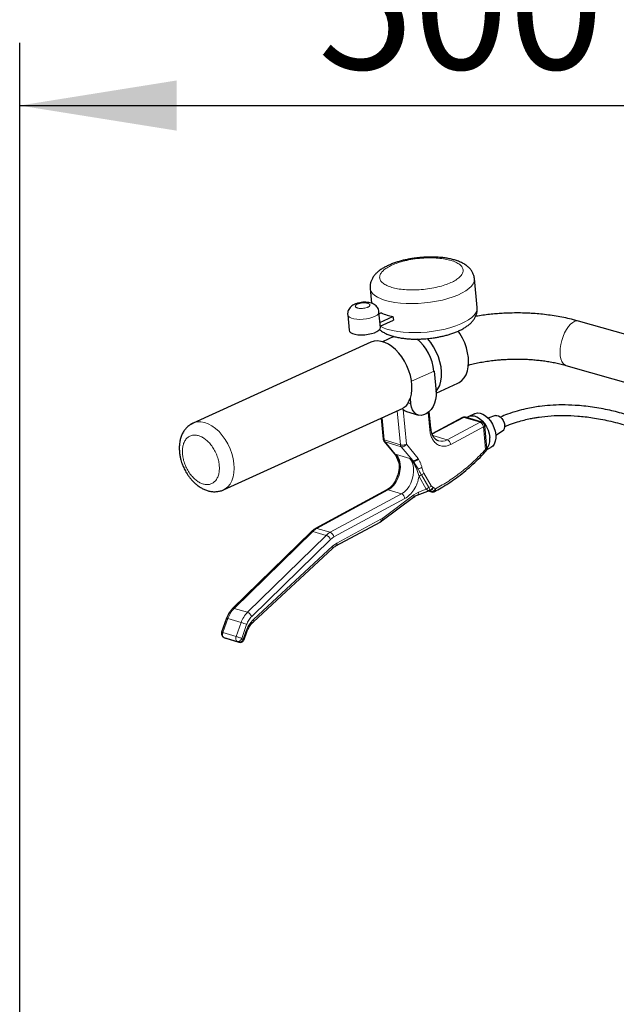
# Model space of a CAD drawing. Units: millimetres. Extents: x 62 to 20263, y 73 to 9947.
# Drawn here: x 12659 to 13608, y 6812 to 8379 of the extents above; entities that cross this region are included whole.
import ezdxf

# ---------------------------------------------------------------- set-up
doc = ezdxf.new("R2010")
doc.units = ezdxf.units.MM
doc.header["$LTSCALE"] = 100
doc.linetypes.add('SLD-Solid', pattern=[0])
doc.layers.add('-FORMAT-', color=7, linetype='SLD-Solid')
doc.styles.add('SLDTEXTSTYLE2', font='TXT', dxfattribs={"width": 0.7})
doc.dimstyles.new('SLDDIMSTYLE1', dxfattribs={"dimtxt": 200, "dimasz": 250, "dimexe": 0, "dimexo": 0.0625, "dimgap": 50, "dimtad": 1, "dimdec": 0, "dimlfac": 0.3, "dimrnd": 1e-09, "dimzin": 12, "dimdsep": 46, "dimtxsty": 'SLDTEXTSTYLE2', "dimsah": 1, "dimcen": 0.09, "dimadec": 0, "dimazin": 3, "dimtfac": 1, "dimtdec": 0, "dimtofl": 0, "dimtmove": 0, "dimatfit": 3, "dimfxl": 1, "dimfrac": 2, "dimtolj": 1, "dimtzin": 12, "dimarcsym": 0})

# ---------------------------------------------------------------- blocks, each defined once
blk = doc.blocks.new('_D_13')
at = {"layer": '-FORMAT-', "color": 7}
for p, q in [((12658.9, 3842), (12658.9, 8342.6)), ((13992.8, 7355), (13992.8, 8342.6)), ((12658.9, 8242.6), (13992.8, 8242.6))]:
    blk.add_line(p, q, dxfattribs=at)
for points in [[(12658.9, 8242.6), (12908.9, 8202.6), (12908.9, 8282.6)], [(13992.8, 8242.6), (13742.8, 8282.6), (13742.8, 8202.6)]]:
    blk.add_solid(points, dxfattribs=at)
at = {"layer": '-FORMAT-', "color": 7, "char_height": 200, "attachment_point": 1, "style": 'SLDTEXTSTYLE2'}
for s, insert in [('C-C', (13143.1, 9129.3)), ('400', (13133.8, 8814.9)), ('500', (13133.8, 8500.4))]:
    blk.add_mtext(s, dxfattribs=dict(at, insert=insert))

msp = doc.modelspace()

# ---------------------------------------------------------------- linework, layer by layer
at = {"color": 7, "linetype": 'SLD-Solid'}
for p, q in [((13386.8, 7920.9), (13382.4, 7967.1)), ((13216.5, 7951.4), (13218.7, 7927.9)), ((13180.6, 7910.5), (13180.8, 7909.4)), ((13180.7, 7909.4), (13183, 7884.8)), ((13232.8, 7889.5), (13230.5, 7914.1)), ((13234.1, 7912.5), (13230.8, 7911)), ((13232, 7897.5), (13252.8, 7906.9)), ((13232.6, 7891.3), (13253.4, 7900.7)), ((13252.8, 7906.9), (13253.4, 7900.7)), ((13661.7, 7867.2), (13548, 7899.5)), ((13254.3, 7875), (13235.9, 7866.7)), ((13252.9, 7875.7), (13252, 7874)), ((13217.6, 7865.7), (12934.8, 7737.1)), ((13528, 7828.9), (13641.7, 7796.6)), ((13318.1, 7820), (13321.3, 7786.1)), ((13321.4, 7784.7), (13356, 7800.4)), ((13281.2, 7767.9), (13280.4, 7776.8)), ((12983.1, 7630.9), (13268.8, 7760.8)), ((13268.8, 7758.8), (13267.3, 7760.3)), ((13233.9, 7744.9), (13237, 7711.7)), ((13274.5, 7755.4), (13293.2, 7749.9)), ((13313.2, 7728.5), (13310.6, 7755.7)), ((13363.3, 7745.9), (13315, 7720.2)), ((13394.1, 7738.8), (13368.3, 7746.4)), ((13382.7, 7752.1), (13373.3, 7747.8)), ((13416, 7749.1), (13403.9, 7745.1)), ((13402.2, 7697.4), (13398.8, 7733)), ((13416.2, 7718.1), (13427.1, 7724.6)), ((13238.5, 7708.1), (13257, 7686)), ((13401.9, 7694.9), (13407.5, 7697.5)), ((13256.8, 7686.2), (13257.2, 7685.5)), ((13257.3, 7685.4), (13262, 7674.1)), ((13258.5, 7687.2), (13259.1, 7685.4)), ((13258.6, 7684.9), (13258.5, 7685)), ((13282.4, 7678.5), (13279.5, 7680.9)), ((13262, 7674.1), (13262.4, 7672.5)), ((13262.2, 7673.4), (13262.4, 7672.4)), ((13262.3, 7673.1), (13262.4, 7673.8)), ((13262.4, 7673), (13262.4, 7673.4)), ((13262.4, 7673), (13262.6, 7670.9)), ((13284.3, 7677.3), (13284.2, 7677.3)), ((13242.9, 7630.6), (13129.7, 7569.4)), ((13235.7, 7581.8), (13285.4, 7619.1)), ((13291.1, 7622.3), (13308.5, 7628.9)), ((13309.2, 7629.1), (13314, 7627.7)), ((13162.1, 7541.7), (13232.2, 7579.5)), ((13123, 7564.4), (12997.7, 7441.9)), ((13030.8, 7420.9), (13156.5, 7537.6)), ((12997.6, 7441.8), (12997.7, 7441.9)), ((12988, 7426.3), (12980.1, 7404.1)), ((13015.8, 7392.5), (13019.6, 7403.2)), ((12983.8, 7395.7), (12985.9, 7394.8)), ((12986.6, 7394.6), (13007.6, 7388.3))]:
    msp.add_line(p, q, dxfattribs=at)
at = {"color": 8, "linetype": 'SLD-Solid', "lineweight": 18}
for p, q in [((13282.3, 7803.7), (13318.1, 7820)), ((13274.1, 7703.3), (13268.8, 7758.8)), ((13281.2, 7767.9), (13276.8, 7769.2)), ((13239, 7710.2), (13235.6, 7745.7)), ((13259.6, 7756.6), (13264.7, 7702.5)), ((13308.6, 7753.9), (13311.2, 7726.5)), ((13315.3, 7719.3), (13365.6, 7746.1)), ((13365.6, 7746.1), (13391.3, 7738.4)), ((13391.3, 7738.4), (13339.1, 7710.6)), ((13344.6, 7703.2), (13396.8, 7731)), ((13396.8, 7731), (13400.2, 7695.3)), ((13339.1, 7710.6), (13316.2, 7717.4)), ((13264.7, 7702.5), (13239, 7710.2)), ((13240.1, 7707.1), (13265.9, 7699.4)), ((13258.5, 7685), (13240.1, 7707.1)), ((13265.9, 7699.4), (13284.3, 7677.3)), ((13292.7, 7680.9), (13274.1, 7703.3)), ((13279.5, 7680.9), (13258.5, 7687.2)), ((13259, 7684.1), (13258.5, 7685)), ((13258.6, 7684.9), (13259, 7684.1)), ((13293.4, 7679.8), (13292.7, 7680.9)), ((13262.2, 7673.5), (13262, 7674)), ((13262.2, 7673.5), (13262.5, 7672.3)), ((13262.6, 7671.8), (13262.4, 7673)), ((13262.4, 7672.4), (13262.6, 7671.4)), ((13284.8, 7676.5), (13284.2, 7677.3)), ((13284.3, 7677.3), (13284.8, 7676.5)), ((13290.7, 7663), (13292.6, 7664.4)), ((13290.7, 7663), (13294.2, 7652)), ((13305.8, 7631.9), (13294.2, 7652)), ((13298, 7654.7), (13309.6, 7634.6)), ((13313.4, 7637.3), (13301.8, 7657.4)), ((13316.3, 7635), (13317, 7634.6)), ((13320.6, 7632.7), (13317, 7634.6)), ((13131.9, 7569.5), (13245.2, 7630.7)), ((13266.2, 7624.4), (13153, 7563.2)), ((13286.1, 7623), (13236.4, 7585.7)), ((13266.2, 7624.4), (13245.2, 7630.7)), ((13293.4, 7627.1), (13286.1, 7623)), ((13305.8, 7631.9), (13293.4, 7627.1)), ((13308.5, 7629.4), (13308.5, 7629.2)), ((13308.5, 7629.2), (13308.5, 7629)), ((13310.7, 7628.9), (13309.6, 7629.2)), ((13309.9, 7629.2), (13310.7, 7628.9)), ((13312.9, 7628.3), (13310.7, 7628.9)), ((13312.1, 7629.8), (13311.9, 7630.3)), ((13158.6, 7555.8), (13271.8, 7617)), ((13233.7, 7584), (13163.6, 7546.1)), ((13236.4, 7585.7), (13233.7, 7584)), ((13000.2, 7442.1), (13125.5, 7564.7)), ((13146.5, 7558.4), (13021.2, 7435.9)), ((13125.5, 7564.7), (13146.5, 7558.4)), ((13153, 7563.2), (13131.9, 7569.5)), ((13153.4, 7552), (13158.6, 7555.8)), ((13028.1, 7429.4), (13153.4, 7552)), ((13156.6, 7541.1), (13030.9, 7424.4)), ((13163.6, 7546.1), (13156.6, 7541.1)), ((13021.2, 7435.9), (13000.2, 7442.1)), ((12982.2, 7403.6), (12990.1, 7425.8)), ((12990.1, 7425.8), (13011.1, 7419.5)), ((13011.1, 7419.5), (13003.2, 7397.4)), ((13012.1, 7394.2), (13020, 7416.4)), ((13003.2, 7397.4), (12982.2, 7403.6)), ((13018, 7404), (13014.2, 7393.3)), ((12984.2, 7395.6), (13005.2, 7389.3)), ((12986.3, 7394.7), (12984.2, 7395.6)), ((13007.3, 7388.4), (12986.3, 7394.7)), ((13005.2, 7389.3), (13007.3, 7388.4)), ((13007.3, 7388.4), (13008.1, 7388.4)), ((13014.2, 7393.3), (13012.1, 7394.2))]:
    msp.add_line(p, q, dxfattribs=at)
at = {"color": 8, "linetype": 'SLD-Solid', "lineweight": 18, "flags": 128}
for points in [[(13382.4, 7967.1), (13382.4, 7966.3), (13382, 7962.6), (13380.3, 7958.8), (13377.6, 7955), (13373.7, 7951.3), (13368.8, 7947.7), (13362.9, 7944.3), (13356.1, 7941), (13348.6, 7938.1), (13340.3, 7935.4), (13331.5, 7933), (13322.2, 7931), (13312.6, 7929.5), (13302.8, 7928.3), (13293, 7927.6), (13283.2, 7927.3), (13273.7, 7927.4), (13264.5, 7928), (13255.9, 7929.1), (13247.8, 7930.6), (13240.5, 7932.4)], [(13240.5, 7932.4), (13234, 7934.7), (13228.4, 7937.3), (13223.8, 7940.2), (13220.3, 7943.3), (13217.9, 7946.7), (13216.6, 7950.3), (13216.5, 7951.3)], [(13244.9, 7886.2), (13252.2, 7884.4), (13260.3, 7882.9), (13268.9, 7881.9), (13278.1, 7881.3), (13287.6, 7881.1), (13297.3, 7881.4), (13307.2, 7882.1), (13317, 7883.3), (13326.6, 7884.9), (13335.8, 7886.8), (13344.7, 7889.2), (13352.9, 7891.9), (13360.5, 7894.9), (13367.3, 7898.1), (13373.2, 7901.5), (13378.1, 7905.1), (13381.9, 7908.8), (13384.7, 7912.6), (13386.3, 7916.4), (13386.8, 7920.1), (13386.8, 7920.9)], [(13205.6, 7902.4), (13200.2, 7902.2), (13195.1, 7902.4), (13190.5, 7903.1), (13186.6, 7904.1), (13183.6, 7905.6), (13181.6, 7907.3), (13180.7, 7909.2), (13180.7, 7909.4)], [(13230.5, 7914.1), (13230.5, 7913.3), (13229.6, 7911.2), (13227.6, 7909.1), (13224.6, 7907.2), (13220.7, 7905.5), (13216, 7904.1), (13210.9, 7903), (13205.6, 7902.4)], [(13548, 7899.5), (13545.6, 7899.8), (13542.2, 7899.1), (13538.8, 7897.4), (13535.3, 7894.6), (13531.9, 7890.8), (13528.7, 7886.1), (13525.8, 7880.8), (13523.3, 7874.9), (13521.3, 7868.6), (13519.8, 7862.3), (13518.9, 7855.9)], [(13518.9, 7855.9), (13518.6, 7849.9), (13518.9, 7844.3), (13519.9, 7839.4), (13521.4, 7835.2), (13523.4, 7832), (13526, 7829.8), (13528, 7828.9)], [(12934.8, 7737.1), (12936.6, 7737.9), (12941.8, 7739.1), (12947.3, 7739.1), (12953, 7738.1), (12958.9, 7736), (12964.8, 7732.8), (12970.5, 7728.6), (12976, 7723.5), (12981.2, 7717.6), (12985.9, 7711), (12990.1, 7703.9), (12993.6, 7696.3), (12996.4, 7688.5), (12998.5, 7680.7), (12999.7, 7672.8), (13000.2, 7665.3), (12999.7, 7658), (12998.5, 7651.4), (12996.4, 7645.4), (12993.6, 7640.1), (12990.1, 7635.8), (12985.9, 7632.5), (12983.1, 7630.9)], [(13313.2, 7728.5), (13313.2, 7728.4), (13313, 7727.9), (13312.7, 7727.4), (13312, 7726.9), (13311.2, 7726.5)], [(13245.2, 7630.7), (13249.6, 7633.7), (13253.6, 7637.7), (13257.2, 7642.5), (13260.2, 7648), (13262.5, 7654), (13263.9, 7660.2), (13264.5, 7666.4), (13264.3, 7672.5), (13263.1, 7678.1), (13261.2, 7683.1), (13258.5, 7687.2)], [(13279.5, 7680.9), (13282.2, 7676.8), (13284.2, 7671.8), (13285.3, 7666.2), (13285.6, 7660.2), (13285, 7653.9), (13283.5, 7647.7), (13281.3, 7641.7), (13278.3, 7636.2), (13274.7, 7631.4), (13270.6, 7627.4), (13266.2, 7624.4)]]:
    msp.add_lwpolyline(points, dxfattribs=at)
at = {"color": 7, "linetype": 'SLD-Solid', "flags": 128}
for points in [[(13183, 7884.8), (13183.6, 7883.1), (13185.4, 7881.2), (13188.4, 7879.7), (13192.3, 7878.5), (13197, 7877.8), (13202.3, 7877.5), (13207.8, 7877.7), (13213.3, 7878.4), (13218.6, 7879.5), (13223.4, 7881), (13227.3, 7882.8), (13230.3, 7884.8), (13232.2, 7887), (13232.8, 7889.1), (13232.8, 7889.5)], [(13321.2, 7787), (13324.4, 7791.5), (13327.1, 7797.1), (13329, 7803.6), (13330, 7810.8), (13330.1, 7818.5), (13329.2, 7826.5), (13327.5, 7834.7), (13325, 7842.8), (13321.6, 7850.8), (13317.5, 7858.4), (13312.8, 7865.5), (13307.7, 7871.7)], [(13356, 7800.4), (13358.2, 7801.6), (13362.5, 7804.8), (13366.1, 7809), (13369, 7814.1), (13371.2, 7820.1), (13372.5, 7826.7), (13373.1, 7833.8), (13372.8, 7841.3), (13371.6, 7849.1), (13369.7, 7857), (13366.9, 7864.8), (13363.5, 7872.4), (13359.4, 7879.6), (13356.6, 7883.8)], [(13280.4, 7776.8), (13282, 7783.1), (13282.9, 7790), (13282.9, 7797.3), (13282.1, 7804.9), (13280.5, 7812.7), (13278.1, 7820.5), (13275, 7828.2), (13271.2, 7835.5), (13266.9, 7842.4), (13262, 7848.6), (13256.7, 7854.2), (13251.2, 7858.9), (13245.4, 7862.7), (13239.6, 7865.5), (13233.8, 7867.2), (13228.1, 7867.8), (13222.8, 7867.3), (13217.8, 7865.8), (13217.6, 7865.7)], [(13321.3, 7786.1), (13321.4, 7780.5), (13320.6, 7774.7), (13318.9, 7769), (13316.5, 7763.7), (13313.4, 7758.9), (13309.8, 7755), (13305.8, 7752), (13301.6, 7750.1), (13297.4, 7749.3), (13293.4, 7749.8), (13289.7, 7751.5), (13286.5, 7754.3), (13284, 7758.1), (13282.2, 7762.7), (13281.2, 7767.9)], [(13268.8, 7758.8), (13272.1, 7756.4), (13274.5, 7755.4)], [(13370.3, 7745.9), (13370.7, 7746.3), (13374.1, 7748.2), (13377.9, 7748.9), (13382, 7748.5), (13386.3, 7747), (13390.5, 7744.3), (13394.6, 7740.7), (13398.3, 7736.3), (13401.5, 7731.2), (13404, 7725.7), (13405.8, 7720), (13406.7, 7714.3)], [(13382.7, 7752.1), (13383.5, 7752.5), (13387.3, 7753.2), (13391.4, 7752.8), (13395.7, 7751.3), (13400, 7748.6), (13404, 7745), (13407.7, 7740.6), (13410.9, 7735.5), (13413.4, 7730), (13415.2, 7724.3), (13416.2, 7718.6)], [(13416, 7749.1), (13417.8, 7749.3), (13420.6, 7748.8), (13423.4, 7747.1), (13426, 7744.6), (13428.2, 7741.3), (13429.7, 7737.6), (13430.5, 7733.8)], [(12931.8, 7735.5), (12931.9, 7735.5), (12934.8, 7737.1)], [(13416.2, 7718.6), (13416.3, 7713.1), (13415.5, 7708.1), (13413.9, 7703.8), (13411.5, 7700.4), (13408.5, 7698), (13407.5, 7697.5)], [(13129.3, 7569.2), (13129.5, 7569.3), (13129.7, 7569.4)]]:
    msp.add_lwpolyline(points, dxfattribs=at)
at = {"color": 7, "linetype": 'SLD-Solid'}
for centre, radius, start, end in [((13268.1, 7992.5), 87, 246.9881, 259.875), ((13242.3, 7812.6), 76.1, 5.5625, 50.6464), ((13246.5, 7788.2), 35.7, 327.8884, 341.3094), ((13421.8, 7731.8), 8.97, 307.0189, 12.9183), ((13383.1, 7710.6), 23.9, 324.6516, 8.9245)]:
    msp.add_arc(centre, radius, start, end, dxfattribs=at)
at = {"color": 8, "linetype": 'SLD-Solid', "lineweight": 18}
for centre, radius, start, end in [((13261.1, 7944.4), 60.4, 241.843, 254.3778), ((13330, 7726.2), 18.1, 255.3942, 300.1184), ((13335.4, 7702.1), 9.29, 6.8402, 66.5656), ((13244.2, 7627.9), 2.95, 70.7605, 116.5663), ((13262.5, 7615.9), 9.33, 7.1408, 66.6115), ((13282.7, 7621.6), 3.67, 317.2455, 23.2746), ((13288.9, 7626.3), 4.56, 298.2064, 10.4476), ((13229.8, 7582.8), 4.09, 306.1004, 16.6317), ((13233.2, 7584.3), 3.54, 315.9153, 24.6049), ((13124.5, 7562.5), 2.43, 65.3254, 127.3689), ((13146, 7544), 29.2, 118.8393, 134.7704), ((13131, 7566.7), 2.95, 70.7605, 116.5663), ((13167.1, 7537.7), 29.2, 118.8393, 134.7704), ((13142.1, 7546.9), 12.4, 24.4311, 69.1308), ((13149.3, 7554.7), 9.33, 7.1408, 66.6115), ((13153.9, 7539.4), 3.2, 324.5538, 30.7821), ((13159.7, 7545), 4.08, 305.8754, 16.6589), ((13030.8, 7411.9), 43, 135.3005, 161.1053), ((12999.2, 7439.9), 2.43, 65.3254, 127.3689), ((13051.8, 7405.6), 43, 135.3005, 161.1053), ((13016.8, 7424.3), 12.4, 24.4311, 69.1308), ((12987.8, 7420.7), 5.59, 66.7352, 88.7511), ((12982.2, 7324.5), 99.4, 67.6405, 73.0748), ((13028.2, 7422.7), 3.2, 324.5538, 30.7821), ((13016.9, 7399.9), 4.3, 50.0914, 74.3988)]:
    msp.add_arc(centre, radius, start, end, dxfattribs=at)
at = {"color": 7, "linetype": 'SLD-Solid'}
for points, knots in [([(13295.5, 8000.6), (13292.4, 8000.2), (13288.1, 7999.8), (13281.9, 7998.8), (13276.6, 7997.9), (13270.5, 7996.6), (13264.3, 7995), (13258.1, 7993.1), (13252.1, 7991), (13246.3, 7988.6), (13240.8, 7985.9), (13235.6, 7983), (13230.9, 7979.7), (13226.6, 7976.1), (13223, 7972), (13220, 7967.7), (13217.8, 7963), (13216.6, 7958.1), (13216.2, 7954.1), (13216.5, 7951.9), (13216.6, 7951.3)], [0, 0, 0, 0, 0.075212, 0.105719, 0.156126, 0.208042, 0.263366, 0.320707, 0.379586, 0.439682, 0.500847, 0.563041, 0.626218, 0.689987, 0.752637, 0.812673, 0.8699, 0.925379, 0.980554, 1, 1, 1, 1]), ([(13382.3, 7967.1), (13382.2, 7968.3), (13381.9, 7971.2), (13380.2, 7975.6), (13377.6, 7980.2), (13374.1, 7984.3), (13369.8, 7988), (13364.7, 7991.3), (13358.9, 7994.1), (13352.6, 7996.3), (13346, 7998.1), (13339.2, 7999.5), (13332.1, 8000.5), (13325, 8001.1), (13318.1, 8001.4), (13312, 8001.5), (13306.2, 8001.3), (13300.9, 8001), (13297.2, 8000.7), (13295.5, 8000.6)], [0, 0, 0, 0, 0.036927, 0.096236, 0.15314, 0.213738, 0.279533, 0.350282, 0.422474, 0.492323, 0.56054, 0.6275, 0.69305, 0.756506, 0.815706, 0.868675, 0.910218, 0.958124, 1, 1, 1, 1]), ([(13230.4, 7914.1), (13230.2, 7915.4), (13229.9, 7917.8), (13228.2, 7921), (13225.9, 7923.7), (13223.3, 7925.8), (13220.2, 7927.5), (13216.5, 7928.7), (13212.1, 7929.4), (13207.3, 7929.6), (13202.3, 7929.3), (13197.4, 7928.3), (13192.9, 7926.9), (13188.9, 7924.9), (13185.7, 7922.4), (13183.3, 7919.6), (13181.5, 7916.3), (13180.7, 7913.2), (13180.6, 7911.2), (13180.6, 7910.5)], [0, 0, 0, 0, 0.053883, 0.107467, 0.158394, 0.208974, 0.261936, 0.321128, 0.390092, 0.461523, 0.530304, 0.599354, 0.671742, 0.744309, 0.803443, 0.858845, 0.913519, 0.96768, 1, 1, 1, 1]), ([(13307.7, 7871.7), (13310.8, 7872), (13315.1, 7872.5), (13321.4, 7873.4), (13326.6, 7874.4), (13332.7, 7875.7), (13338.9, 7877.3), (13345.1, 7879.1), (13351.1, 7881.2), (13356.9, 7883.6), (13362.5, 7886.3), (13367.6, 7889.3), (13372.3, 7892.6), (13376.6, 7896.2), (13380.3, 7900.2), (13383.2, 7904.6), (13385.4, 7909.2), (13386.6, 7914.1), (13387.1, 7918.1), (13386.7, 7920.3), (13386.7, 7920.9)], [0, 0, 0, 0, 0.0752887, 0.1058257, 0.156284, 0.2082526, 0.2636335, 0.3210318, 0.3799714, 0.4401279, 0.5013548, 0.563612, 0.626853, 0.6906865, 0.7533999, 0.8134972, 0.8707819, 0.9263177, 0.981549, 1, 1, 1, 1]), ([(13548, 7899.4), (13545.3, 7900.2), (13538.7, 7902.1), (13527.8, 7904.5), (13515.5, 7906.9), (13503.2, 7908.8), (13491.1, 7910.3), (13480.2, 7911.3), (13470.6, 7911.9), (13460.7, 7912.3), (13448.9, 7912.5), (13437.9, 7912.3), (13427.8, 7911.8), (13419.1, 7911.3), (13408.9, 7910.3), (13398.3, 7909.1), (13390, 7907.9), (13385.3, 7907), (13384.1, 7906.8)], [0, 0, 0, 0, 0.054745, 0.133592, 0.211405, 0.287692, 0.361146, 0.432257, 0.482955, 0.533584, 0.606125, 0.692619, 0.727809, 0.786125, 0.84654, 0.911225, 0.978588, 1, 1, 1, 1]), ([(13231.2, 7886.3), (13231.9, 7885.6), (13234.2, 7883.6), (13238.6, 7881), (13244.4, 7878.2), (13250.6, 7875.9), (13257.2, 7874.1), (13264.1, 7872.8), (13271.2, 7871.8), (13278.3, 7871.1), (13285.1, 7870.8), (13291.3, 7870.8), (13297, 7870.9), (13302.4, 7871.2), (13306, 7871.5), (13307.7, 7871.7)], [0, 0, 0, 0, 0.043682, 0.137591, 0.233416, 0.326131, 0.416679, 0.505559, 0.592567, 0.676796, 0.755376, 0.825685, 0.880828, 0.944416, 1, 1, 1, 1]), ([(13372.6, 7829.2), (13372.9, 7829.3), (13376.1, 7830.3), (13382.7, 7831.9), (13392.2, 7833.9), (13402, 7835.6), (13411.9, 7836.9), (13421.1, 7837.8), (13429.3, 7838.4), (13437, 7838.8), (13443.7, 7839), (13448.1, 7839), (13449.7, 7839)], [0, 0, 0, 0, 0.015326, 0.146559, 0.277829, 0.408216, 0.535851, 0.655592, 0.75573, 0.839479, 0.941345, 1, 1, 1, 1]), ([(13449.7, 7839), (13453.8, 7839), (13459.5, 7838.9), (13467.9, 7838.6), (13475.1, 7838.1), (13483.5, 7837.3), (13492.2, 7836.3), (13501, 7835), (13509.8, 7833.4), (13518.4, 7831.5), (13524.4, 7830), (13527.5, 7829), (13528, 7828.9)], [0, 0, 0, 0, 0.14673, 0.206437, 0.305222, 0.40732, 0.516223, 0.629048, 0.744539, 0.861663, 0.979643, 1, 1, 1, 1]), ([(13276.8, 7769.2), (13276, 7768), (13274.4, 7765.6), (13271.8, 7762.5), (13269.8, 7761.6), (13268.7, 7761)], [0, 0, 0, 0, 0.291871, 0.575307, 1, 1, 1, 1]), ([(13955.6, 7526.8), (13949.5, 7533.5), (13937.6, 7546.5), (13920, 7564.4), (13903.8, 7580), (13888.6, 7594.1), (13872.8, 7608.1), (13854.8, 7623.2), (13834.1, 7639.6), (13810.9, 7656.9), (13785.8, 7674.1), (13760.2, 7690.2), (13735.5, 7704.3), (13711.9, 7716.6), (13689.3, 7727.1), (13667.6, 7736.1), (13645.6, 7744.2), (13622.3, 7751.5), (13596.9, 7758), (13569.9, 7762.9), (13544.5, 7765.5), (13522.1, 7766.2), (13503.3, 7765.5), (13488.2, 7764), (13475.3, 7762), (13463.3, 7759.6), (13449.5, 7756.1), (13435.9, 7751.8), (13427.4, 7748.2), (13423.8, 7746.7)], [0, 0, 0, 0, 0.043016, 0.084114, 0.119709, 0.150272, 0.182925, 0.220522, 0.26245, 0.308613, 0.358543, 0.407198, 0.452106, 0.494184, 0.533485, 0.5705, 0.606346, 0.645431, 0.68774, 0.733365, 0.779526, 0.814921, 0.847576, 0.877536, 0.895821, 0.91814, 0.944859, 0.976363, 1, 1, 1, 1]), ([(13366.4, 7746.7), (13365.6, 7746.6), (13364.5, 7746.5), (13363.5, 7746), (13363.3, 7745.9)], [0, 0, 0, 0, 0.7909534, 1, 1, 1, 1]), ([(13368.3, 7746.4), (13368, 7746.5), (13367.4, 7746.7), (13366.8, 7746.7), (13366.4, 7746.7)], [0, 0, 0, 0, 0.444027, 1, 1, 1, 1]), ([(13430.3, 7731.4), (13433, 7732.6), (13439.5, 7735.4), (13450, 7738.8), (13461, 7741.9), (13470.5, 7744.1), (13478.3, 7745.6), (13489.2, 7747.3), (13504.4, 7748.9), (13525, 7749.6), (13547.1, 7748.6), (13571, 7745.8), (13596.9, 7740.9), (13625, 7733.5), (13655.4, 7723.2), (13687.9, 7709.7), (13722.2, 7692.8), (13757.7, 7672.4), (13792.7, 7649.6), (13825.4, 7625.5), (13854.8, 7601.7), (13881.9, 7577.8), (13906.5, 7554.4), (13928.8, 7531.4), (13944.9, 7514.1), (13953.4, 7504.1), (13955.6, 7501.5)], [0, 0, 0, 0, 0.017628, 0.043764, 0.065836, 0.084144, 0.098896, 0.110628, 0.145217, 0.181213, 0.218809, 0.25835, 0.301243, 0.348137, 0.399356, 0.455198, 0.515895, 0.581594, 0.650028, 0.714776, 0.775094, 0.830714, 0.887204, 0.937429, 0.983833, 1, 1, 1, 1]), ([(12934.5, 7736.9), (12933, 7736.2), (12929.8, 7734.5), (12925.4, 7731), (12921.4, 7726.5), (12918.2, 7721.5), (12915.7, 7715.8), (12913.9, 7709.7), (12912.9, 7703.3), (12912.7, 7696.7), (12913.1, 7690.3), (12914, 7684.3), (12915.2, 7679.1), (12916.6, 7674.3), (12918.2, 7670.1), (12919.4, 7667.4), (12919.8, 7666.2)], [0, 0, 0, 0, 0.065276, 0.147746, 0.225103, 0.304361, 0.385555, 0.468075, 0.550775, 0.632326, 0.710997, 0.783785, 0.846281, 0.897472, 0.958273, 1, 1, 1, 1]), ([(13325.4, 7708.8), (13325.2, 7708.8), (13323.8, 7709.1), (13321.7, 7710.4), (13319.1, 7712.7), (13317, 7715.5), (13315.3, 7719), (13314, 7723), (13313.4, 7726.2), (13313.2, 7728.1), (13313.2, 7728.5)], [0, 0, 0, 0, 0.033076, 0.227542, 0.384671, 0.534351, 0.680279, 0.823782, 0.964009, 1, 1, 1, 1]), ([(13398.7, 7733), (13398.7, 7733.3), (13398.7, 7734.4), (13397.8, 7736.1), (13396.4, 7737.6), (13395.1, 7738.5), (13394.3, 7738.7), (13394, 7738.7)], [0, 0, 0, 0, 0.109733, 0.409014, 0.689463, 0.886645, 1, 1, 1, 1]), ([(13237.1, 7711.7), (13237.1, 7711.4), (13237.1, 7710.4), (13237.7, 7709.1), (13238.4, 7708.3), (13238.6, 7708.1)], [0, 0, 0, 0, 0.218011, 0.812609, 1, 1, 1, 1]), ([(13400.4, 7692.2), (13400.8, 7692.7), (13401.6, 7693.8), (13402.2, 7695.6), (13402.1, 7696.8), (13402.1, 7697.3)], [0, 0, 0, 0, 0.332547, 0.72306, 1, 1, 1, 1]), ([(13256.7, 7686.4), (13256.8, 7686.2), (13257.2, 7685.5), (13258, 7685.2), (13258.5, 7685)], [0, 0, 0, 0, 0.274771, 1, 1, 1, 1]), ([(13259.1, 7685.4), (13259.1, 7685.3), (13259.2, 7685), (13259, 7684.9), (13258.8, 7684.9), (13258.7, 7684.9), (13258.6, 7684.9)], [0, 0, 0, 0, 0.502121, 0.767853, 0.885566, 1, 1, 1, 1]), ([(13284.3, 7677.3), (13284.9, 7677.2), (13285.9, 7677), (13287.5, 7677.4), (13288.9, 7677.9), (13290.4, 7678.7), (13291.8, 7679.8), (13292.4, 7680.5), (13292.7, 7680.9)], [0, 0, 0, 0, 0.242223, 0.369071, 0.499401, 0.709368, 0.844704, 1, 1, 1, 1]), ([(13319, 7628.2), (13322.4, 7630), (13330, 7634.1), (13341.6, 7641.3), (13353.7, 7649.8), (13365.6, 7659), (13377.2, 7669), (13388.5, 7679.7), (13396.3, 7687.5), (13400.1, 7691.9), (13400.4, 7692.2)], [0, 0, 0, 0, 0.1189357, 0.2637712, 0.4085844, 0.5533526, 0.6980527, 0.8426596, 0.9871436, 1, 1, 1, 1]), ([(12919.8, 7666.2), (12921, 7663.9), (12922.6, 7660.5), (12925.5, 7655.9), (12928.1, 7652), (12931.5, 7647.7), (12935.3, 7643.5), (12939.6, 7639.6), (12944.2, 7636), (12949.2, 7633), (12954.5, 7630.5), (12960, 7628.8), (12965.7, 7627.9), (12971.4, 7627.8), (12977, 7628.7), (12981, 7629.8), (12983, 7630.9), (12983.3, 7631.1)], [0, 0, 0, 0, 0.08956, 0.126432, 0.18737, 0.250395, 0.317814, 0.387972, 0.460259, 0.534083, 0.608864, 0.684084, 0.759364, 0.834632, 0.910213, 0.986796, 1, 1, 1, 1]), ([(13262.6, 7670.9), (13262.6, 7670.6), (13262.7, 7668.8), (13262.6, 7665.9), (13262.2, 7662.3), (13261.6, 7658.7), (13260.9, 7656.2), (13260.5, 7654.9)], [0, 0, 0, 0, 0.0761042, 0.3404925, 0.5361204, 0.7554759, 1, 1, 1, 1]), ([(13284.2, 7677.3), (13284.1, 7677.4), (13284, 7677.4), (13283.7, 7677.5), (13283.3, 7677.8), (13282.9, 7678.1), (13282.6, 7678.4), (13282.4, 7678.5)], [0, 0, 0, 0, 0.103963, 0.211129, 0.451173, 0.70712, 1, 1, 1, 1]), ([(13260.5, 7654.9), (13259.9, 7653), (13259, 7650.4), (13257.3, 7646.7), (13255.7, 7643.7), (13253.6, 7640.4), (13251.2, 7637.3), (13248.5, 7634.5), (13245.7, 7632.2), (13243.8, 7631.1), (13242.9, 7630.6)], [0, 0, 0, 0, 0.173615, 0.244573, 0.361347, 0.481274, 0.608435, 0.739517, 0.873533, 1, 1, 1, 1]), ([(13285.4, 7619), (13285.6, 7619.2), (13286.7, 7620.1), (13288.6, 7621.2), (13290.3, 7621.9), (13291.1, 7622.2)], [0, 0, 0, 0, 0.08098, 0.59637, 1, 1, 1, 1]), ([(13308.5, 7628.9), (13308.9, 7629), (13309.5, 7629.2), (13310, 7629.2), (13310.1, 7629.2), (13310.1, 7629.3), (13310.1, 7629.3)], [0, 0, 0, 0, 0.398315, 0.7782, 0.975513, 1, 1, 1, 1]), ([(13314, 7627.7), (13314.3, 7627.6), (13314.9, 7627.4), (13315.6, 7627.4), (13315.9, 7627.4)], [0, 0, 0, 0, 0.445157, 1, 1, 1, 1]), ([(13315.9, 7627.4), (13316.8, 7627.5), (13317.9, 7627.6), (13318.8, 7628.1), (13319, 7628.2)], [0, 0, 0, 0, 0.804939, 1, 1, 1, 1]), ([(13232.2, 7579.6), (13232.4, 7579.7), (13233.7, 7580.2), (13234.8, 7581.1), (13235.7, 7581.9)], [0, 0, 0, 0, 0.174894, 1, 1, 1, 1]), ([(13129.7, 7569.3), (13129.5, 7569.2), (13127.9, 7568.5), (13125.6, 7566.8), (13123.7, 7565), (13123, 7564.3)], [0, 0, 0, 0, 0.0888801, 0.6595205, 1, 1, 1, 1]), ([(13156.5, 7537.6), (13156.5, 7537.6), (13157.5, 7538.5), (13159.4, 7540), (13161.2, 7541.1), (13162.1, 7541.7)], [0, 0, 0, 0, 0.011366, 0.520011, 1, 1, 1, 1]), ([(12997.7, 7441.8), (12997.3, 7441.4), (12995.7, 7440), (12993.6, 7437.2), (12991.4, 7433.8), (12989.7, 7430.5), (12988.6, 7428), (12988.1, 7426.5), (12988, 7426.2)], [0, 0, 0, 0, 0.104212, 0.354987, 0.575634, 0.750558, 0.953067, 1, 1, 1, 1]), ([(13018.8, 7400.6), (13019.4, 7402.5), (13020.3, 7405.2), (13022, 7408.9), (13023.6, 7411.9), (13025.7, 7415.2), (13028.1, 7418.3), (13029.9, 7420), (13030.8, 7420.9)], [0, 0, 0, 0, 0.235723, 0.332064, 0.490612, 0.653441, 0.826092, 1, 1, 1, 1]), ([(12980.2, 7404.1), (12980, 7403.6), (12979.6, 7402.5), (12979.8, 7400.4), (12980.7, 7398.2), (12982.1, 7396.7), (12983.3, 7395.8), (12984.1, 7395.7), (12984.3, 7395.6)], [0, 0, 0, 0, 0.128896, 0.356884, 0.581091, 0.79119, 0.938909, 1, 1, 1, 1]), ([(13007.6, 7388.4), (13007.9, 7388.3), (13008.5, 7388.1), (13009.2, 7388.1), (13009.5, 7388)], [0, 0, 0, 0, 0.446491, 1, 1, 1, 1]), ([(13009.5, 7388), (13010.4, 7388.1), (13011.6, 7388.3), (13013.2, 7389.1), (13014.5, 7390.1), (13015.4, 7391.4), (13015.7, 7392.3), (13015.7, 7392.5)], [0, 0, 0, 0, 0.31371, 0.445705, 0.664133, 0.901224, 1, 1, 1, 1])]:
    msp.add_open_spline(points, degree=3, knots=knots, dxfattribs=at)
at = {"color": 8, "linetype": 'SLD-Solid', "lineweight": 18}
for points, knots in [([(13250.8, 7953.2), (13248.1, 7954.1), (13242.6, 7956), (13236.5, 7959.8), (13232.4, 7964.2), (13231.1, 7969.3), (13232.5, 7974.5), (13236.7, 7979.6), (13242.9, 7984.4), (13250.9, 7988.6), (13260.5, 7992.4), (13271.8, 7995.6), (13284.6, 7998.2), (13298.2, 7999.8), (13311.8, 8000.3), (13324.6, 7999.8), (13335.8, 7998.4), (13345.4, 7996.2), (13353.3, 7993.2), (13359.5, 7989.5), (13363.5, 7985), (13364.9, 7980), (13363.4, 7974.7), (13359.3, 7969.6), (13353, 7964.9), (13345, 7960.6), (13335.4, 7956.9), (13324.1, 7953.6), (13311.3, 7951.1), (13297.7, 7949.4), (13284.1, 7948.9), (13271.4, 7949.4), (13260, 7950.8), (13253.8, 7952.4), (13250.8, 7953.2)], [0, 0, 0, 0, 0.029129, 0.060003, 0.09216, 0.125, 0.15784, 0.189997, 0.220871, 0.25, 0.279129, 0.310003, 0.34216, 0.375, 0.40784, 0.439997, 0.470871, 0.5, 0.529129, 0.560003, 0.59216, 0.625, 0.65784, 0.689997, 0.720871, 0.75, 0.779129, 0.810003, 0.84216, 0.875, 0.90784, 0.939997, 0.970871, 1, 1, 1, 1]), ([(13204.4, 7919.7), (13202.9, 7919.6), (13200.7, 7919.5), (13198, 7919.9), (13196.1, 7920.3), (13195.1, 7920.7), (13194.2, 7921.1), (13193.2, 7921.8), (13192.5, 7923.1), (13193.4, 7924.9), (13196, 7926.5), (13199.9, 7927.8), (13203.6, 7928.4), (13206.7, 7928.6), (13209.4, 7928.5), (13211.7, 7928.1), (13213.8, 7927.5), (13215.5, 7926.5), (13216.2, 7925.2), (13215.8, 7923.9), (13214.8, 7922.8), (13213.3, 7921.9), (13211.1, 7921), (13208.1, 7920.1), (13205.6, 7919.8), (13204.4, 7919.7)], [0, 0, 0, 0, 0.060664, 0.09286, 0.125055, 0.157628, 0.159467, 0.190236, 0.250127, 0.312489, 0.374853, 0.437216, 0.499578, 0.529629, 0.565041, 0.613175, 0.63891, 0.689317, 0.749742, 0.790169, 0.828001, 0.863235, 0.89587, 0.953096, 1, 1, 1, 1]), ([(13363.3, 7745.8), (13363.5, 7746), (13364.1, 7746.4), (13364.9, 7746.2), (13365.6, 7746.1)], [0, 0, 0, 0, 0.272565, 1, 1, 1, 1]), ([(13368.3, 7746.4), (13368, 7746.5), (13367.5, 7746.6), (13366.5, 7746.5), (13365.9, 7746.2), (13365.6, 7746.1)], [0, 0, 0, 0, 0.312541, 0.65627, 1, 1, 1, 1]), ([(13391.3, 7738.4), (13391.6, 7738.6), (13392.3, 7738.9), (13393.2, 7739), (13393.8, 7738.8), (13394, 7738.8)], [0, 0, 0, 0, 0.344444, 0.688887, 1, 1, 1, 1]), ([(13398.7, 7733), (13398.8, 7733), (13399, 7732.7), (13398.4, 7731.9), (13397.4, 7731.3), (13396.8, 7731)], [0, 0, 0, 0, 0.0502552, 0.5251276, 1, 1, 1, 1]), ([(12917.7, 7692), (12917.8, 7694.3), (12918, 7698.8), (12919.6, 7705), (12922.3, 7710.4), (12926.1, 7714.6), (12930.9, 7717.3), (12936.1, 7718.3), (12941.6, 7717.8), (12947.1, 7716), (12952.6, 7712.8), (12958.1, 7708.3), (12963.4, 7702.5), (12968.1, 7695.5), (12971.9, 7687.9), (12974.7, 7680), (12976.3, 7672.3), (12976.8, 7665.2), (12976.3, 7658.5), (12974.7, 7652.3), (12971.9, 7646.9), (12968.1, 7642.7), (12963.4, 7640), (12958.1, 7639), (12952.6, 7639.5), (12947.1, 7641.3), (12941.6, 7644.5), (12936.1, 7648.9), (12930.9, 7654.8), (12926.1, 7661.8), (12922.3, 7669.4), (12919.6, 7677.3), (12918, 7685), (12917.8, 7689.7), (12917.7, 7692)], [0, 0, 0, 0, 0.029129, 0.060003, 0.09216, 0.125, 0.15784, 0.189997, 0.220871, 0.25, 0.279129, 0.310003, 0.34216, 0.375, 0.40784, 0.439997, 0.470871, 0.5, 0.529129, 0.560003, 0.59216, 0.625, 0.65784, 0.689997, 0.720871, 0.75, 0.779129, 0.810003, 0.84216, 0.875, 0.90784, 0.939997, 0.970871, 1, 1, 1, 1]), ([(13311.2, 7726.5), (13311.6, 7724), (13312.3, 7719.1), (13314.7, 7712.7), (13318.2, 7707.4), (13322.5, 7703.4), (13327.5, 7700.9), (13333, 7700), (13338.9, 7700.6), (13342.7, 7702.3), (13344.6, 7703.2)], [0, 0, 0, 0, 0.123697, 0.25, 0.376303, 0.5, 0.623697, 0.75, 0.876303, 1, 1, 1, 1]), ([(13237.1, 7711.7), (13237.2, 7711.4), (13237.3, 7710.8), (13238.4, 7710.4), (13239, 7710.2)], [0, 0, 0, 0, 0.474, 1, 1, 1, 1]), ([(13240.1, 7707.1), (13239.5, 7707.3), (13238.8, 7707.5), (13238.6, 7708.1), (13238.6, 7708.1)], [0, 0, 0, 0, 0.933671, 1, 1, 1, 1]), ([(13400.2, 7695.3), (13400.7, 7695.6), (13401.8, 7696.2), (13402.3, 7697), (13402.1, 7697.3), (13402.1, 7697.3)], [0, 0, 0, 0, 0.476449, 0.952898, 1, 1, 1, 1]), ([(13257.3, 7685.5), (13257.4, 7685.4), (13257.6, 7684.7), (13258.4, 7684.4), (13259, 7684.1)], [0, 0, 0, 0, 0.254413, 1, 1, 1, 1]), ([(13259, 7684.1), (13259.7, 7682.5), (13261, 7679), (13261.8, 7675.3), (13262.2, 7673.5)], [0, 0, 0, 0, 0.495873, 1, 1, 1, 1]), ([(13262.4, 7673.4), (13262.2, 7675.1), (13261.9, 7677.9), (13261, 7681.8), (13259.7, 7684.2), (13259.1, 7685.4)], [0, 0, 0, 0, 0.379053, 0.675612, 1, 1, 1, 1]), ([(13400.2, 7695.3), (13394, 7688.9), (13381.6, 7675.9), (13361.9, 7659.2), (13341.5, 7644.4), (13327.6, 7636.6), (13320.6, 7632.7)], [0, 0, 0, 0, 0.249473, 0.5, 0.750527, 1, 1, 1, 1]), ([(13400.2, 7695.3), (13400.4, 7694.7), (13400.9, 7693.6), (13400.9, 7692.5), (13400.5, 7692.3), (13400.4, 7692.3)], [0, 0, 0, 0, 0.462764, 0.925528, 1, 1, 1, 1]), ([(13282.4, 7678.5), (13283.2, 7677.2), (13284.6, 7674.8), (13286.7, 7671.3), (13288.3, 7668.3), (13289.5, 7665.7), (13290.3, 7663.9), (13290.7, 7663)], [0, 0, 0, 0, 0.278815, 0.533419, 0.686315, 0.841623, 1, 1, 1, 1]), ([(13292.6, 7664.4), (13291.3, 7666.5), (13288.8, 7670.8), (13286.1, 7674.6), (13284.8, 7676.5)], [0, 0, 0, 0, 0.503978, 1, 1, 1, 1]), ([(13298.8, 7666.6), (13298.4, 7666.3), (13297.6, 7665.8), (13296, 7665.1), (13294.3, 7664.6), (13293.2, 7664.5), (13292.6, 7664.4)], [0, 0, 0, 0, 0.250033, 0.5, 0.749967, 1, 1, 1, 1]), ([(13298.8, 7666.6), (13298.3, 7668.3), (13297.4, 7671.4), (13295.6, 7675.8), (13294.1, 7678.4), (13293.4, 7679.8)], [0, 0, 0, 0, 0.342815, 0.665514, 1, 1, 1, 1]), ([(13301.8, 7657.4), (13301.5, 7658.1), (13300.8, 7659.5), (13300.1, 7661.9), (13299.5, 7664.2), (13299, 7665.8), (13298.8, 7666.6)], [0, 0, 0, 0, 0.249607, 0.500334, 0.750291, 1, 1, 1, 1]), ([(13271.8, 7617), (13274.4, 7618.7), (13279.6, 7622.2), (13286.4, 7630.7), (13291.6, 7640.9), (13293.4, 7648.3), (13294.2, 7652)], [0, 0, 0, 0, 0.244817, 0.5, 0.755183, 1, 1, 1, 1]), ([(13298, 7654.7), (13297.1, 7656.4), (13295.3, 7659.4), (13293.5, 7662.8), (13292.6, 7664.4)], [0, 0, 0, 0, 0.540694, 1, 1, 1, 1]), ([(13311.9, 7630.3), (13311.7, 7630.8), (13311.1, 7632), (13310.1, 7633.7), (13309.6, 7634.6)], [0, 0, 0, 0, 0.4607038, 1, 1, 1, 1]), ([(13316.3, 7635), (13316, 7634.4), (13315.5, 7633.2), (13314, 7631.4), (13312.7, 7630.7), (13311.9, 7630.3)], [0, 0, 0, 0, 0.280683, 0.561247, 1, 1, 1, 1]), ([(13312.1, 7629.8), (13312.6, 7630), (13313.6, 7630.3), (13315, 7631.4), (13316.2, 7632.9), (13316.8, 7634.1), (13317, 7634.6)], [0, 0, 0, 0, 0.250047, 0.5, 0.749953, 1, 1, 1, 1]), ([(13316.3, 7635), (13315.8, 7635.2), (13314.7, 7635.8), (13313.8, 7636.8), (13313.4, 7637.3)], [0, 0, 0, 0, 0.5004909, 1, 1, 1, 1]), ([(13305.8, 7631.9), (13306.5, 7631.4), (13307.7, 7630.4), (13308.2, 7629.8), (13308.5, 7629.4)], [0, 0, 0, 0, 0.518042, 1, 1, 1, 1]), ([(13308.5, 7629.4), (13309, 7629.7), (13310.1, 7630.2), (13311.3, 7630.3), (13311.9, 7630.3)], [0, 0, 0, 0, 0.499997, 1, 1, 1, 1]), ([(13312.1, 7629.8), (13311.5, 7629.8), (13310.2, 7629.9), (13309.1, 7629.4), (13308.5, 7629.2)], [0, 0, 0, 0, 0.499763, 1, 1, 1, 1]), ([(13312.9, 7628.3), (13312.7, 7628.5), (13312.4, 7628.9), (13312.1, 7629.2), (13312.1, 7629.6), (13312.1, 7629.8)], [0, 0, 0, 0, 0.361394, 0.60531, 1, 1, 1, 1]), ([(13320.6, 7632.7), (13320.2, 7632), (13319.5, 7630.9), (13318.2, 7629.7), (13317.1, 7629), (13316, 7628.5), (13314.5, 7628.1), (13313.5, 7628.2), (13312.9, 7628.3)], [0, 0, 0, 0, 0.239458, 0.368362, 0.500002, 0.622927, 0.760542, 1, 1, 1, 1]), ([(13314, 7627.7), (13313.9, 7627.7), (13313.5, 7627.8), (13313.1, 7628.1), (13312.9, 7628.3)], [0, 0, 0, 0, 0.25145, 1, 1, 1, 1]), ([(13320.6, 7632.7), (13320.6, 7631.9), (13320.7, 7630.4), (13320, 7628.8), (13319.3, 7628.4), (13319, 7628.3)], [0, 0, 0, 0, 0.381019, 0.762038, 1, 1, 1, 1]), ([(12980.1, 7404.1), (12980.1, 7404.1), (12980, 7404.2), (12980.6, 7404.1), (12981.7, 7403.8), (12982.2, 7403.6)], [0, 0, 0, 0, 0.0417109, 0.5208554, 1, 1, 1, 1]), ([(13014.2, 7393.3), (13014.7, 7393.1), (13015.7, 7392.7), (13015.7, 7392.6), (13015.8, 7392.5)], [0, 0, 0, 0, 0.5227536, 1, 1, 1, 1])]:
    msp.add_open_spline(points, degree=3, knots=knots, dxfattribs=at)
for points in [[(13391.3, 7738.4), (13391.9, 7738.2), (13393.2, 7737.6), (13394.9, 7735.8), (13396.3, 7733.4), (13396.6, 7731.8), (13396.8, 7731)], [(13240.1, 7707.1), (13239.8, 7707.5), (13239.2, 7708.4), (13239, 7709.6), (13239, 7710.2)], [(13264.7, 7702.5), (13265.4, 7702.4), (13266.7, 7702.1), (13269.4, 7702.1), (13272, 7702.5), (13273.4, 7703), (13274.1, 7703.3)], [(13264.7, 7702.5), (13264.8, 7701.9), (13265, 7700.7), (13265.6, 7699.8), (13265.9, 7699.4)], [(13274.1, 7703.3), (13273.5, 7702.6), (13272.5, 7701.3), (13270.2, 7699.9), (13267.9, 7699.1), (13266.5, 7699.3), (13265.9, 7699.4)], [(13284.8, 7676.5), (13285.4, 7676.4), (13286.8, 7676.2), (13289.2, 7676.8), (13291.6, 7678), (13292.8, 7679.2), (13293.4, 7679.8)], [(13294.2, 7652), (13294.8, 7652.5), (13295.8, 7653.6), (13297.3, 7654.3), (13298, 7654.7)], [(13301.8, 7657.4), (13301.3, 7656.9), (13300.2, 7655.8), (13298.7, 7655.1), (13298, 7654.7)], [(13309.6, 7634.6), (13308.9, 7634.2), (13307.4, 7633.5), (13306.4, 7632.4), (13305.8, 7631.9)], [(13309.6, 7634.6), (13310.3, 7635), (13311.8, 7635.7), (13312.9, 7636.8), (13313.4, 7637.3)], [(13030.9, 7424.4), (13028.3, 7421.5), (13023, 7415.9), (13019.7, 7408), (13018, 7404)], [(13020, 7416.4), (13021, 7418.9), (13023.1, 7423.9), (13026.4, 7427.6), (13028.1, 7429.4)], [(12984.2, 7395.6), (12983.6, 7395.9), (12982.6, 7396.6), (12981.7, 7398.6), (12981.5, 7401.1), (12982, 7402.8), (12982.2, 7403.6)], [(13003.2, 7397.4), (13003, 7396.5), (13002.6, 7394.8), (13002.8, 7392.3), (13003.7, 7390.3), (13004.7, 7389.7), (13005.2, 7389.3)], [(13003.2, 7397.4), (13003.9, 7397.2), (13005.3, 7396.8), (13007.8, 7395.9), (13010.3, 7395), (13011.5, 7394.5), (13012.1, 7394.2)], [(13005.2, 7389.3), (13005.9, 7389.2), (13007.1, 7389.1), (13009.2, 7390.1), (13011, 7391.8), (13011.8, 7393.4), (13012.1, 7394.2)], [(13014.2, 7393.3), (13013.8, 7392.5), (13013.1, 7390.9), (13011.3, 7389.2), (13009.2, 7388.2), (13008, 7388.4), (13007.3, 7388.4)]]:
    msp.add_open_spline(points, degree=3, dxfattribs=at)

# ---------------------------------------------------------------- dimensions: what is measured, and where the dimension line sits
at = {"layer": '-FORMAT-', "color": 7}
dim = msp.add_linear_dim(base=(13992.8, 8242.6), p1=(12658.9, 3742), p2=(13992.8, 7255), text='C-C\\P<>\\P500', dimstyle='SLDDIMSTYLE1', dxfattribs=at)
dim.commit()
dim.dimension.update_dxf_attribs({"geometry": '_D_13', "text_midpoint": (13325.9, 8242.6), "dimtype": 160})

doc.saveas('drawing.dxf')
